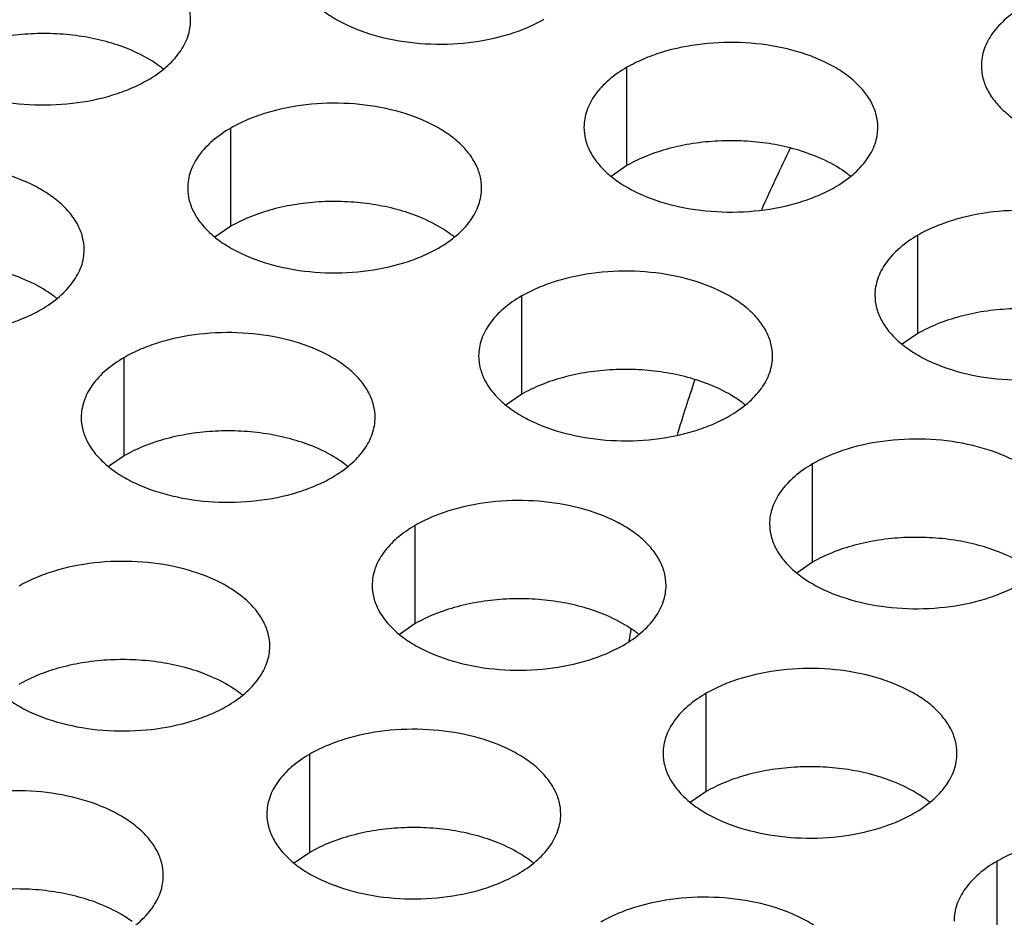
# Model space of a CAD drawing. Units: inches. Extents: x 0 to 34, y 0 to 22.
# Drawn here: x 22.7 to 22.9, y 20.1 to 20.3 of the extents above; entities that cross this region are included whole.
import ezdxf

# ---------------------------------------------------------------- set-up
doc = ezdxf.new("R2010")
doc.units = ezdxf.units.IN
doc.header["$LTSCALE"] = 1.87
doc.header["$MEASUREMENT"] = 0
doc.layers.get('0').update_dxf_attribs({"linetype": 'CONTINUOUS'})
doc.layers.add('ECAD_11-102191-01', color=7, linetype='CONTINUOUS')

msp = doc.modelspace()

# ---------------------------------------------------------------- linework, layer by layer
at = {"color": 7, "linetype": 'Continuous'}
for p, q in [((22.8644520466, 20.2309218582), (22.8644520466, 20.2505179162)), ((22.7854509976, 20.2187996318), (22.7854509976, 20.2383956898)), ((22.8644520466, 20.2309218582), (22.8612924269, 20.2287614046)), ((22.7854509976, 20.2187996318), (22.7822913779, 20.2166391782)), ((22.9224571412, 20.1974333588), (22.9224571412, 20.2170294168)), ((22.8434560922, 20.1853111324), (22.8434560922, 20.2049071904)), ((22.9224571412, 20.1974333588), (22.9192975215, 20.1952729052)), ((22.7642200777, 20.1730532494), (22.7642200777, 20.1926493074)), ((22.8434560922, 20.1853111324), (22.8402964725, 20.1831506788)), ((22.7642200777, 20.1730532494), (22.761060458, 20.1708927958)), ((22.9014611869, 20.151822633), (22.9014611869, 20.171418691)), ((22.8222251723, 20.13956475), (22.8222251723, 20.159160808)), ((22.9014611869, 20.151822633), (22.8983015671, 20.1496621794)), ((22.8222251723, 20.13956475), (22.8190655526, 20.1374042964)), ((22.880230267, 20.1060762506), (22.880230267, 20.1256723086)), ((22.8012292179, 20.0939540242), (22.8012292179, 20.1135500822)), ((22.880230267, 20.1060762506), (22.8770706472, 20.103915797)), ((22.8012292179, 20.0939540242), (22.7980695982, 20.0917935706)), ((22.9382353616, 20.0725877512), (22.9382353616, 20.0921838092))]:
    msp.add_line(p, q, dxfattribs=at)
for centre, start, end in [((22.7583674325, 20.2332867076), 50.9666495626, 53.68162323039999), ((22.8953735761, 20.2119204346), 50.9666495627, 53.68162323029999), ((22.8163725271, 20.1997982082), 50.9666495635, 53.68162322959999), ((22.7371365126, 20.1875403252), 50.9666495626, 53.6816232309), ((22.8743776217, 20.1663097088), 50.9666495635, 53.6816232302), ((22.7951416072, 20.1540518258), 50.9666495626, 53.681623231), ((22.8531467018, 20.1205633264), 50.96664956359999, 53.68162322939999), ((22.7741456528, 20.1084411), 50.9666495635, 53.6816232302), ((22.9111517965, 20.087074827), 50.96664956359999, 53.68162322949999), ((22.8321507474, 20.0749526006), 50.9666495633, 53.68162322999999)]:
    msp.add_arc(centre, 0.0216928217, start, end, dxfattribs=at)
at = {"color": 3, "linetype": 'Continuous'}
for points, knots in [([(22.777458026, 20.2599164923), (22.7774581352, 20.260750546), (22.7772366765, 20.2624602016), (22.7762591766, 20.2649305555), (22.7746670662, 20.2672702241), (22.7725132124, 20.2694383723), (22.7698406861, 20.271390587), (22.7655369739, 20.2737328567), (22.7592285971, 20.2758397567), (22.7509967999, 20.2769960909), (22.7425326644, 20.2767644973), (22.7357094459, 20.2753997354), (22.7307532282, 20.2736010442), (22.7284967297, 20.2724908807), (22.7274459029, 20.2718841892)], [0, 0, 0, 0, 0.0428374001, 0.0874372909, 0.1352559086, 0.1871865649, 0.2436595076, 0.3046400314, 0.4382554805, 0.5825419549, 0.7296026851000001, 0.8712064817999999, 0.9376797887999998, 1, 1, 1, 1]), ([(22.7978670394, 20.2720537558), (22.7978669302, 20.2712197021), (22.7980883888, 20.2695100465), (22.7990658887, 20.2670396926), (22.8006579991, 20.2647000241), (22.802811853, 20.2625318758), (22.8054843793, 20.2605796611), (22.8097880915, 20.2582373915), (22.8160964682, 20.2561304915), (22.8243282654, 20.2549741573), (22.832792401, 20.2552057509), (22.8396156195, 20.2565705128), (22.8445718372, 20.2583692039), (22.8468283357, 20.2594793674), (22.8478791624, 20.2600860589)], [0, 0, 0, 0, 0.0428374001, 0.0874372909, 0.1352559086, 0.1871865649, 0.2436595076, 0.3046400314, 0.4382554805, 0.5825419549, 0.7296026851000001, 0.8712064817999999, 0.9376797887999998, 1, 1, 1, 1]), ([(22.9436880611, 20.2627757992), (22.9424046826, 20.2620348447), (22.9400754051, 20.2604265447), (22.937284939, 20.257505329), (22.9357892044, 20.2547458931), (22.9352044949, 20.2524984441), (22.9351082211, 20.2513772906), (22.9351081486, 20.2508231394)], [0, 0, 0, 0, 0.289150272, 0.5486713595000001, 0.7817077279000002, 0.8918744459999999, 1, 1, 1, 1]), ([(22.7188659904, 20.2599315294), (22.7188658812, 20.2590974757), (22.7190873398, 20.2573878201), (22.7200648397, 20.2549174662), (22.7216569501, 20.2525777977), (22.7238108039, 20.2504096494), (22.7264833302, 20.2484574347), (22.7307870424, 20.246115165), (22.7370954192, 20.244008265), (22.7453272164, 20.2428519309), (22.753791352, 20.2430835245), (22.7606145704, 20.2444482864), (22.7655707881, 20.2462469775), (22.7678272867, 20.247357141), (22.7688781134, 20.2479638325)], [0, 0, 0, 0, 0.0428374001, 0.0874372909, 0.1352559086, 0.1871865649, 0.2436595076, 0.3046400314, 0.4382554805, 0.5825419549, 0.7296026851000001, 0.8712064817999999, 0.9376797887999998, 1, 1, 1, 1]), ([(22.7688781134, 20.2479638325), (22.7701614919, 20.248704787), (22.7724907694, 20.2503130871), (22.7752812356, 20.2532343027), (22.7767769702, 20.2559937387), (22.7773616796, 20.2582411877), (22.7774579534, 20.2593623412), (22.777458026, 20.2599164923)], [0, 0, 0, 0, 0.289150272, 0.5486713595000001, 0.7817077279000002, 0.8918744459999999, 1, 1, 1, 1]), ([(22.9144641696, 20.2385502194), (22.9144642788, 20.2393842731), (22.9142428202, 20.2410939286), (22.9132653203, 20.2435642826), (22.9116732099, 20.2459039511), (22.9095193561, 20.2480720993), (22.9068468297, 20.250024314), (22.9025431175, 20.2523665837), (22.8962347408, 20.2544734837), (22.8880029436, 20.2556298179), (22.879538808, 20.2553982243), (22.8727155896, 20.2540334624), (22.8677593718, 20.2522347712), (22.8655028733, 20.2511246077), (22.8644520466, 20.2505179162)], [0, 0, 0, 0, 0.0428374001, 0.0874372909, 0.1352559086, 0.1871865649, 0.2436595076, 0.3046400314, 0.4382554805, 0.5825419549, 0.7296026851000001, 0.8712064817999999, 0.9376797887999998, 1, 1, 1, 1]), ([(22.8644520466, 20.2505179162), (22.863168668, 20.2497769617), (22.8608393906, 20.2481686617), (22.8580489244, 20.245247446), (22.8565531898, 20.2424880101), (22.8559684804, 20.2402405611), (22.8558722066, 20.2391194075), (22.855872134, 20.2385652564)], [0, 0, 0, 0, 0.289150272, 0.5486713595000001, 0.7817077279000002, 0.8918744459999999, 1, 1, 1, 1]), ([(22.9351081486, 20.2508231394), (22.9351080394, 20.2499890857), (22.935329498, 20.2482794302), (22.9363069979, 20.2458090762), (22.9378991083, 20.2434694077), (22.9400529621, 20.2413012594), (22.9427254885, 20.2393490447), (22.9470292007, 20.2370067751), (22.9533375774, 20.2348998751), (22.9615693746, 20.2337435409), (22.9700335102, 20.2339751345), (22.9768567286, 20.2353398964), (22.9818129464, 20.2371385875), (22.9840694449, 20.2382487511), (22.9851202716, 20.2388554425)], [0, 0, 0, 0, 0.0428374001, 0.0874372909, 0.1352559086, 0.1871865649, 0.2436595076, 0.3046400314, 0.4382554805, 0.5825419549, 0.7296026851000001, 0.8712064817999999, 0.9376797887999998, 1, 1, 1, 1]), ([(22.8354631206, 20.2264279929), (22.8354632298, 20.2272620467), (22.8352417711, 20.2289717022), (22.8342642713, 20.2314420561), (22.8326721609, 20.2337817247), (22.830518307, 20.2359498729), (22.8278457807, 20.2379020876), (22.8235420685, 20.2402443573), (22.8172336918, 20.2423512573), (22.8090018946, 20.2435075915), (22.800537759, 20.2432759979), (22.7937145405, 20.241911236), (22.7887583228, 20.2401125448), (22.7865018243, 20.2390023813), (22.7854509976, 20.2383956898)], [0, 0, 0, 0, 0.0428374001, 0.0874372909, 0.1352559086, 0.1871865649, 0.2436595076, 0.3046400314, 0.4382554805, 0.5825419549, 0.7296026851000001, 0.8712064817999999, 0.9376797887999998, 1, 1, 1, 1]), ([(22.7854509976, 20.2383956898), (22.784167619, 20.2376547353), (22.7818383416, 20.2360464353), (22.7790478754, 20.2331252196), (22.7775521408, 20.2303657837), (22.7769674314, 20.2281183346), (22.7768711576, 20.2269971811), (22.776871085, 20.22644303)], [0, 0, 0, 0, 0.289150272, 0.5486713595000001, 0.7817077279000002, 0.8918744459999999, 1, 1, 1, 1]), ([(22.855872134, 20.2385652564), (22.8558720248, 20.2377312027), (22.8560934835, 20.2360215472), (22.8570709833, 20.2335511932), (22.8586630937, 20.2312115247), (22.8608169476, 20.2290433764), (22.8634894739, 20.2270911617), (22.8677931861, 20.2247488921), (22.8741015629, 20.2226419921), (22.8823333601, 20.2214856579), (22.8907974956, 20.2217172515), (22.8976207141, 20.2230820134), (22.9025769318, 20.2248807045), (22.9048334303, 20.2259908681), (22.9058842571, 20.2265975595)], [0, 0, 0, 0, 0.0428374001, 0.0874372909, 0.1352559086, 0.1871865649, 0.2436595076, 0.3046400314, 0.4382554805, 0.5825419549, 0.7296026851000001, 0.8712064817999999, 0.9376797887999998, 1, 1, 1, 1]), ([(22.9058842571, 20.2265975595), (22.9071676356, 20.2273385141), (22.9094969131, 20.2289468141), (22.9122873792, 20.2318680297), (22.9137831138, 20.2346274657), (22.9143678233, 20.2368749147), (22.9144640971, 20.2379960682), (22.9144641696, 20.2385502194)], [0, 0, 0, 0, 0.289150272, 0.5486713595000001, 0.7817077279000002, 0.8918744459999999, 1, 1, 1, 1]), ([(22.7562271061, 20.2141701099), (22.7562272153, 20.2150041636), (22.7560057566, 20.2167138192), (22.7550282567, 20.2191841731), (22.7534361463, 20.2215238417), (22.7512822925, 20.2236919899), (22.7486097662, 20.2256442046), (22.744306054, 20.2279864743), (22.7379976772, 20.2300933743), (22.72976588, 20.2312497085), (22.7213017445, 20.2310181149), (22.714478526, 20.229653353), (22.7095223083, 20.2278546618), (22.7072658098, 20.2267444983), (22.706214983, 20.2261378068)], [0, 0, 0, 0, 0.0428374001, 0.0874372909, 0.1352559086, 0.1871865649, 0.2436595076, 0.3046400314, 0.4382554805, 0.5825419549, 0.7296026851000001, 0.8712064817999999, 0.9376797887999998, 1, 1, 1, 1]), ([(22.776871085, 20.22644303), (22.7768709758, 20.2256089763), (22.7770924345, 20.2238993207), (22.7780699343, 20.2214289668), (22.7796620447, 20.2190892983), (22.7818158986, 20.21692115), (22.7844884249, 20.2149689353), (22.7887921371, 20.2126266656), (22.7951005138, 20.2105197657), (22.8033323111, 20.2093634315), (22.8117964466, 20.2095950251), (22.8186196651, 20.210959787), (22.8235758828, 20.2127584781), (22.8258323813, 20.2138686416), (22.826883208, 20.2144753331)], [0, 0, 0, 0, 0.0428374001, 0.0874372909, 0.1352559086, 0.1871865649, 0.2436595076, 0.3046400314, 0.4382554805, 0.5825419549, 0.7296026851000001, 0.8712064817999999, 0.9376797887999998, 1, 1, 1, 1]), ([(22.826883208, 20.2144753331), (22.8281665866, 20.2152162876), (22.830495864, 20.2168245877), (22.8332863302, 20.2197458033), (22.8347820648, 20.2225052393), (22.8353667742, 20.2247526883), (22.8354630481, 20.2258738418), (22.8354631206, 20.2264279929)], [0, 0, 0, 0, 0.289150272, 0.5486713595000001, 0.7817077279000002, 0.8918744459999999, 1, 1, 1, 1]), ([(22.9724692643, 20.20506172), (22.9724693735, 20.2058957737), (22.9722479148, 20.2076054292), (22.971270415, 20.2100757832), (22.9696783046, 20.2124154517), (22.9675244507, 20.2145836), (22.9648519244, 20.2165358146), (22.9605482122, 20.2188780843), (22.9542398354, 20.2209849843), (22.9460080382, 20.2221413185), (22.9375439027, 20.2219097249), (22.9307206842, 20.220544963), (22.9257644665, 20.2187462718), (22.923507968, 20.2176361083), (22.9224571412, 20.2170294168)], [0, 0, 0, 0, 0.0428374001, 0.0874372909, 0.1352559086, 0.1871865649, 0.2436595076, 0.3046400314, 0.4382554805, 0.5825419549, 0.7296026851000001, 0.8712064817999999, 0.9376797887999998, 1, 1, 1, 1]), ([(22.9224571412, 20.2170294168), (22.9211737627, 20.2162884623), (22.9188444852, 20.2146801623), (22.9160540191, 20.2117589466), (22.9145582845, 20.2089995107), (22.913973575, 20.2067520617), (22.9138773012, 20.2056309082), (22.9138772287, 20.205076757)], [0, 0, 0, 0, 0.289150272, 0.5486713595000001, 0.7817077279000002, 0.8918744459999999, 1, 1, 1, 1]), ([(22.6976350705, 20.214185147), (22.6976349613, 20.2133510933), (22.6978564199, 20.2116414377), (22.6988339198, 20.2091710838), (22.7004260302, 20.2068314153), (22.702579884, 20.204663267), (22.7052524103, 20.2027110523), (22.7095561225, 20.2003687826), (22.7158644993, 20.1982618826), (22.7240962965, 20.1971055485), (22.7325604321, 20.1973371421), (22.7393836505, 20.198701904), (22.7443398682, 20.2005005951), (22.7465963668, 20.2016107586), (22.7476471935, 20.2022174501)], [0, 0, 0, 0, 0.0428374001, 0.0874372909, 0.1352559086, 0.1871865649, 0.2436595076, 0.3046400314, 0.4382554805, 0.5825419549, 0.7296026851000001, 0.8712064817999999, 0.9376797887999998, 1, 1, 1, 1]), ([(22.7476471935, 20.2022174501), (22.748930572, 20.2029584046), (22.7512598495, 20.2045667047), (22.7540503157, 20.2074879203), (22.7555460503, 20.2102473563), (22.7561307597, 20.2124948053), (22.7562270335, 20.2136159588), (22.7562271061, 20.2141701099)], [0, 0, 0, 0, 0.289150272, 0.5486713595000001, 0.7817077279000002, 0.8918744459999999, 1, 1, 1, 1]), ([(22.8934682152, 20.1929394936), (22.8934683244, 20.1937735473), (22.8932468658, 20.1954832028), (22.8922693659, 20.1979535568), (22.8906772555, 20.2002932253), (22.8885234017, 20.2024613735), (22.8858508754, 20.2044135882), (22.8815471632, 20.2067558579), (22.8752387864, 20.2088627579), (22.8670069892, 20.2100190921), (22.85854285360001, 20.2097874985), (22.8517196352, 20.2084227366), (22.8467634175, 20.2066240454), (22.8445069189, 20.2055138819), (22.8434560922, 20.2049071904)], [0, 0, 0, 0, 0.0428374001, 0.0874372909, 0.1352559086, 0.1871865649, 0.2436595076, 0.3046400314, 0.4382554805, 0.5825419549, 0.7296026851000001, 0.8712064817999999, 0.9376797887999998, 1, 1, 1, 1]), ([(22.8434560922, 20.2049071904), (22.8421727137, 20.2041662359), (22.8398434362, 20.2025579359), (22.8370529701, 20.1996367202), (22.8355572355, 20.1968772843), (22.834972526, 20.1946298353), (22.8348762522, 20.1935086817), (22.8348761796, 20.1929545306)], [0, 0, 0, 0, 0.289150272, 0.5486713595000001, 0.7817077279000002, 0.8918744459999999, 1, 1, 1, 1]), ([(22.9138772287, 20.205076757), (22.9138771195, 20.2042427033), (22.9140985781, 20.2025330478), (22.915076078, 20.2000626938), (22.9166681884, 20.1977230253), (22.9188220422, 20.195554877), (22.9214945686, 20.1936026623), (22.9257982808, 20.1912603927), (22.9321066575, 20.1891534927), (22.9403384547, 20.1879971585), (22.9488025903, 20.1882287521), (22.9556258087, 20.189593514), (22.9605820265, 20.1913922051), (22.962838525, 20.1925023687), (22.9638893517, 20.1931090601)], [0, 0, 0, 0, 0.0428374001, 0.0874372909, 0.1352559086, 0.1871865649, 0.2436595076, 0.3046400314, 0.4382554805, 0.5825419549, 0.7296026851000001, 0.8712064817999999, 0.9376797887999998, 1, 1, 1, 1]), ([(22.8142322007, 20.1806816105), (22.8142323099, 20.1815156643), (22.8140108512, 20.1832253198), (22.8130333514, 20.1856956737), (22.811441241, 20.1880353423), (22.8092873871, 20.1902034905), (22.8066148608, 20.1921557052), (22.8023111486, 20.1944979749), (22.7960027719, 20.1966048749), (22.7877709747, 20.1977612091), (22.7793068391, 20.1975296155), (22.7724836206, 20.1961648536), (22.7675274029, 20.1943661624), (22.7652709044, 20.1932559989), (22.7642200777, 20.1926493074)], [0, 0, 0, 0, 0.0428374001, 0.0874372909, 0.1352559086, 0.1871865649, 0.2436595076, 0.3046400314, 0.4382554805, 0.5825419549, 0.7296026851000001, 0.8712064817999999, 0.9376797887999998, 1, 1, 1, 1]), ([(22.7642200777, 20.1926493074), (22.7629366991, 20.1919083529), (22.7606074217, 20.1903000529), (22.7578169555, 20.1873788372), (22.7563212209, 20.1846194013), (22.7557365115, 20.1823719522), (22.7556402377, 20.1812507987), (22.7556401651, 20.1806966476)], [0, 0, 0, 0, 0.289150272, 0.5486713595000001, 0.7817077279000002, 0.8918744459999999, 1, 1, 1, 1]), ([(22.8348761796, 20.1929545306), (22.8348760704, 20.1921204769), (22.8350975291, 20.1904108214), (22.836075029, 20.1879404674), (22.8376671394, 20.1856007989), (22.8398209932, 20.1834326506), (22.8424935195, 20.1814804359), (22.8467972317, 20.1791381663), (22.8531056085, 20.1770312663), (22.8613374057, 20.1758749321), (22.8698015413, 20.1761065257), (22.8766247597, 20.1774712876), (22.8815809774, 20.1792699787), (22.8838374759, 20.1803801422), (22.8848883027, 20.1809868337)], [0, 0, 0, 0, 0.0428374001, 0.0874372909, 0.1352559086, 0.1871865649, 0.2436595076, 0.3046400314, 0.4382554805, 0.5825419549, 0.7296026851000001, 0.8712064817999999, 0.9376797887999998, 1, 1, 1, 1]), ([(22.8848883027, 20.1809868337), (22.8861716812, 20.1817277883), (22.8885009587, 20.1833360883), (22.8912914248, 20.1862573039), (22.8927871594, 20.1890167399), (22.8933718689, 20.1912641889), (22.8934681427, 20.1923853424), (22.8934682152, 20.1929394936)], [0, 0, 0, 0, 0.289150272, 0.5486713595000001, 0.7817077279000002, 0.8918744459999999, 1, 1, 1, 1]), ([(22.7556401651, 20.1806966476), (22.7556400559, 20.1798625939), (22.7558615146, 20.1781529383), (22.7568390144, 20.1756825844), (22.7584311248, 20.1733429159), (22.7605849787, 20.1711747676), (22.763257505, 20.1692225529), (22.7675612172, 20.1668802832), (22.7738695939, 20.1647733833), (22.7821013912, 20.1636170491), (22.7905655267, 20.1638486427), (22.7973887452, 20.1652134046), (22.8023449629, 20.1670120957), (22.8046014614, 20.1681222592), (22.8056522881, 20.1687289507)], [0, 0, 0, 0, 0.0428374001, 0.0874372909, 0.1352559086, 0.1871865649, 0.2436595076, 0.3046400314, 0.4382554805, 0.5825419549, 0.7296026851000001, 0.8712064817999999, 0.9376797887999998, 1, 1, 1, 1]), ([(22.8056522881, 20.1687289507), (22.8069356667, 20.1694699052), (22.8092649441, 20.1710782053), (22.8120554103, 20.1739994209), (22.8135511449, 20.1767588569), (22.8141358543, 20.1790063059), (22.8142321281, 20.1801274594), (22.8142322007, 20.1806816105)], [0, 0, 0, 0, 0.289150272, 0.5486713595000001, 0.7817077279000002, 0.8918744459999999, 1, 1, 1, 1]), ([(22.9514733099, 20.1594509942), (22.9514734191, 20.1602850479), (22.9512519604, 20.1619947034), (22.9502744606, 20.1644650574), (22.9486823502, 20.1668047259), (22.9465284963, 20.1689728741), (22.94385597, 20.1709250888), (22.9395522578, 20.1732673585), (22.9332438811, 20.1753742585), (22.9250120838, 20.1765305927), (22.9165479483, 20.1762989991), (22.9097247298, 20.1749342372), (22.9047685121, 20.173135546), (22.9025120136, 20.1720253825), (22.9014611869, 20.171418691)], [0, 0, 0, 0, 0.0428374001, 0.0874372909, 0.1352559086, 0.1871865649, 0.2436595076, 0.3046400314, 0.4382554805, 0.5825419549, 0.7296026851000001, 0.8712064817999999, 0.9376797887999998, 1, 1, 1, 1]), ([(22.9014611869, 20.171418691), (22.9001778083, 20.1706777365), (22.8978485309, 20.1690694365), (22.8950580647, 20.1661482208), (22.8935623301, 20.1633887849), (22.8929776206, 20.1611413359), (22.8928813468, 20.1600201823), (22.8928812743, 20.1594660312)], [0, 0, 0, 0, 0.289150272, 0.5486713595000001, 0.7817077279000002, 0.8918744459999999, 1, 1, 1, 1]), ([(22.8722372953, 20.1471931112), (22.8722374045, 20.1480271649), (22.8720159459, 20.1497368204), (22.871038446, 20.1522071744), (22.8694463356, 20.1545468429), (22.8672924818, 20.1567149911), (22.8646199555, 20.1586672058), (22.8603162433, 20.1610094755), (22.8540078665, 20.1631163755), (22.8457760693, 20.1642727097), (22.8373119337, 20.1640411161), (22.83048871530001, 20.1626763542), (22.8255324976, 20.160877663), (22.823275999, 20.1597674995), (22.8222251723, 20.159160808)], [0, 0, 0, 0, 0.0428374001, 0.0874372909, 0.1352559086, 0.1871865649, 0.2436595076, 0.3046400314, 0.4382554805, 0.5825419549, 0.7296026851000001, 0.8712064817999999, 0.9376797887999998, 1, 1, 1, 1]), ([(22.8222251723, 20.159160808), (22.8209417938, 20.1584198535), (22.8186125163, 20.1568115535), (22.8158220502, 20.1538903378), (22.8143263155, 20.1511309019), (22.8137416061, 20.1488834529), (22.8136453323, 20.1477622993), (22.8136452597, 20.1472081482)], [0, 0, 0, 0, 0.289150272, 0.5486713595000001, 0.7817077279000002, 0.8918744459999999, 1, 1, 1, 1]), ([(22.8928812743, 20.1594660312), (22.8928811651, 20.1586319775), (22.8931026237, 20.156922322), (22.8940801236, 20.154451968), (22.895672234, 20.1521122995), (22.8978260879, 20.1499441512), (22.9004986142, 20.1479919365), (22.9048023264, 20.1456496669), (22.9111107031, 20.1435427669), (22.9193425003, 20.1423864327), (22.9278066359, 20.1426180263), (22.9346298544, 20.1439827882), (22.9395860721, 20.1457814793), (22.9418425706, 20.1468916429), (22.9428933973, 20.1474983343)], [0, 0, 0, 0, 0.0428374001, 0.0874372909, 0.1352559086, 0.1871865649, 0.2436595076, 0.3046400314, 0.4382554805, 0.5825419549, 0.7296026851000001, 0.8712064817999999, 0.9376797887999998, 1, 1, 1, 1]), ([(22.7932362463, 20.1350708847), (22.7932363555, 20.1359049384), (22.7930148969, 20.137614594), (22.792037397, 20.1400849479), (22.7904452866, 20.1424246165), (22.7882914327, 20.1445927647), (22.7856189064, 20.1465449794), (22.7813151942, 20.1488872491), (22.7750068175, 20.1509941491), (22.7667750203, 20.1521504833), (22.7583108847, 20.1519188897), (22.7514876663, 20.1505541278), (22.7465314485, 20.1487554366), (22.74427495, 20.1476452731), (22.7432241233, 20.1470385816)], [0, 0, 0, 0, 0.0428374001, 0.0874372909, 0.1352559086, 0.1871865649, 0.2436595076, 0.3046400314, 0.4382554805, 0.5825419549, 0.7296026851000001, 0.8712064817999999, 0.9376797887999998, 1, 1, 1, 1]), ([(22.8136452597, 20.1472081482), (22.8136451505, 20.1463740945), (22.8138666092, 20.1446644389), (22.8148441091, 20.142194085), (22.8164362195, 20.1398544165), (22.8185900733, 20.1376862682), (22.8212625996, 20.1357340535), (22.8255663118, 20.1333917839), (22.8318746886, 20.1312848839), (22.8401064858, 20.1301285497), (22.8485706213, 20.1303601433), (22.8553938398, 20.1317249052), (22.8603500575, 20.1335235963), (22.862606556, 20.1346337598), (22.8636573828, 20.1352404513)], [0, 0, 0, 0, 0.0428374001, 0.0874372909, 0.1352559086, 0.1871865649, 0.2436595076, 0.3046400314, 0.4382554805, 0.5825419549, 0.7296026851000001, 0.8712064817999999, 0.9376797887999998, 1, 1, 1, 1]), ([(22.8636573828, 20.1352404513), (22.8649407613, 20.1359814058), (22.8672700388, 20.1375897059), (22.8700605049, 20.1405109215), (22.8715562395, 20.1432703575), (22.872140949, 20.1455178065), (22.8722372228, 20.14663896), (22.8722372953, 20.1471931112)], [0, 0, 0, 0, 0.289150272, 0.5486713595000001, 0.7817077279000002, 0.8918744459999999, 1, 1, 1, 1]), ([(22.7346442107, 20.1350859218), (22.7346441015, 20.1342518681), (22.7348655602, 20.1325422125), (22.73584306, 20.1300718586), (22.7374351704, 20.1277321901), (22.7395890243, 20.1255640418), (22.7422615506, 20.1236118271), (22.7465652628, 20.1212695574), (22.7528736395, 20.1191626574), (22.7611054368, 20.1180063233), (22.7695695723, 20.1182379169), (22.7763927908, 20.1196026788), (22.7813490085, 20.1214013699), (22.783605507, 20.1225115334), (22.7846563337, 20.1231182249)], [0, 0, 0, 0, 0.0428374001, 0.0874372909, 0.1352559086, 0.1871865649, 0.2436595076, 0.3046400314, 0.4382554805, 0.5825419549, 0.7296026851000001, 0.8712064817999999, 0.9376797887999998, 1, 1, 1, 1]), ([(22.7846563337, 20.1231182249), (22.7859397123, 20.1238591794), (22.7882689898, 20.1254674795), (22.7910594559, 20.1283886951), (22.7925551905, 20.1311481311), (22.7931399, 20.1333955801), (22.7932361738, 20.1345167336), (22.7932362463, 20.1350708847)], [0, 0, 0, 0, 0.289150272, 0.5486713595000001, 0.7817077279000002, 0.8918744459999999, 1, 1, 1, 1]), ([(22.93024239, 20.1137046118), (22.9302424992, 20.1145386655), (22.9300210405, 20.116248321), (22.9290435407, 20.118718675), (22.9274514303, 20.1210583435), (22.9252975764, 20.1232264917), (22.9226250501, 20.1251787064), (22.9183213379, 20.1275209761), (22.9120129612, 20.1296278761), (22.9037811639, 20.1307842103), (22.8953170284, 20.1305526167), (22.8884938099, 20.1291878548), (22.8835375922, 20.1273891636), (22.8812810937, 20.1262790001), (22.880230267, 20.1256723086)], [0, 0, 0, 0, 0.0428374001, 0.0874372909, 0.1352559086, 0.1871865649, 0.2436595076, 0.3046400314, 0.4382554805, 0.5825419549, 0.7296026851000001, 0.8712064817999999, 0.9376797887999998, 1, 1, 1, 1]), ([(22.880230267, 20.1256723086), (22.8789468884, 20.1249313541), (22.876617611, 20.1233230541), (22.8738271448, 20.1204018384), (22.8723314102, 20.1176424025), (22.8717467007, 20.1153949535), (22.8716504269, 20.1142737999), (22.8716503544, 20.1137196488)], [0, 0, 0, 0, 0.289150272, 0.5486713595000001, 0.7817077279000002, 0.8918744459999999, 1, 1, 1, 1]), ([(22.851241341, 20.1015823853), (22.8512414502, 20.1024164391), (22.8510199915, 20.1041260946), (22.8500424916, 20.1065964485), (22.8484503812, 20.1089361171), (22.8462965274, 20.1111042653), (22.8436240011, 20.11305648), (22.8393202889, 20.1153987497), (22.8330119121, 20.1175056497), (22.8247801149, 20.1186619839), (22.8163159794, 20.1184303903), (22.8094927609, 20.1170656284), (22.8045365432, 20.1152669372), (22.8022800447, 20.1141567737), (22.8012292179, 20.1135500822)], [0, 0, 0, 0, 0.0428374001, 0.0874372909, 0.1352559086, 0.1871865649, 0.2436595076, 0.3046400314, 0.4382554805, 0.5825419549, 0.7296026851000001, 0.8712064817999999, 0.9376797887999998, 1, 1, 1, 1]), ([(22.8716503544, 20.1137196488), (22.8716502452, 20.1128855951), (22.8718717038, 20.1111759396), (22.8728492037, 20.1087055856), (22.8744413141, 20.1063659171), (22.876595168, 20.1041977688), (22.8792676943, 20.1022455541), (22.8835714065, 20.0999032845), (22.8898797832, 20.0977963845), (22.8981115804, 20.0966400503), (22.906575716, 20.0968716439), (22.9133989344, 20.0982364058), (22.9183551522, 20.1000350969), (22.9206116507, 20.1011452605), (22.9216624774, 20.1017519519)], [0, 0, 0, 0, 0.0428374001, 0.0874372909, 0.1352559086, 0.1871865649, 0.2436595076, 0.3046400314, 0.4382554805, 0.5825419549, 0.7296026851000001, 0.8712064817999999, 0.9376797887999998, 1, 1, 1, 1]), ([(22.9216624774, 20.1017519519), (22.922945856, 20.1024929065), (22.9252751334, 20.1041012065), (22.9280655996, 20.1070224221), (22.9295613342, 20.1097818581), (22.9301460436, 20.1120293071), (22.9302423174, 20.1131504606), (22.93024239, 20.1137046118)], [0, 0, 0, 0, 0.289150272, 0.5486713595000001, 0.7817077279000002, 0.8918744459999999, 1, 1, 1, 1]), ([(22.8012292179, 20.1135500822), (22.7999458394, 20.1128091277), (22.7976165619, 20.1112008277), (22.7948260958, 20.108279612), (22.7933303612, 20.1055201761), (22.7927456517, 20.103272727), (22.7926493779, 20.1021515735), (22.7926493054, 20.1015974224)], [0, 0, 0, 0, 0.289150272, 0.5486713595000001, 0.7817077279000002, 0.8918744459999999, 1, 1, 1, 1]), ([(22.7720053264, 20.0893245023), (22.7720054356, 20.090158556), (22.771783977, 20.0918682116), (22.7708064771, 20.0943385655), (22.7692143667, 20.0966782341), (22.7670605128, 20.0988463823), (22.7643879865, 20.100798597), (22.7600842743, 20.1031408667), (22.7537758976, 20.1052477667), (22.7455441004, 20.1064041009), (22.7370799648, 20.1061725073), (22.7302567464, 20.1048077454), (22.7253005286, 20.1030090542), (22.7230440301, 20.1018988907), (22.7219932034, 20.1012921992)], [0, 0, 0, 0, 0.0428374001, 0.0874372909, 0.1352559086, 0.1871865649, 0.2436595076, 0.3046400314, 0.4382554805, 0.5825419549, 0.7296026851000001, 0.8712064817999999, 0.9376797887999998, 1, 1, 1, 1]), ([(22.7926493054, 20.1015974224), (22.7926491962, 20.1007633687), (22.7928706548, 20.0990537131), (22.7938481547, 20.0965833592), (22.7954402651, 20.0942436907), (22.7975941189, 20.0920755424), (22.8002666452, 20.0901233277), (22.8045703574, 20.087781058), (22.8108787342, 20.0856741581), (22.8191105314, 20.0845178239), (22.827574667, 20.0847494175), (22.8343978854, 20.0861141794), (22.8393541031, 20.0879128705), (22.8416106017, 20.089023034), (22.8426614284, 20.0896297255)], [0, 0, 0, 0, 0.0428374001, 0.0874372909, 0.1352559086, 0.1871865649, 0.2436595076, 0.3046400314, 0.4382554805, 0.5825419549, 0.7296026851000001, 0.8712064817999999, 0.9376797887999998, 1, 1, 1, 1]), ([(22.8426614284, 20.0896297255), (22.8439448069, 20.09037068), (22.8462740844, 20.0919789801), (22.8490645506, 20.0949001957), (22.8505602852, 20.0976596317), (22.8511449946, 20.0999070807), (22.8512412684, 20.1010282342), (22.851241341, 20.1015823853)], [0, 0, 0, 0, 0.289150272, 0.5486713595000001, 0.7817077279000002, 0.8918744459999999, 1, 1, 1, 1]), ([(22.9882474846, 20.0802161124), (22.9882475938, 20.0810501661), (22.9880261352, 20.0827598216), (22.9870486353, 20.0852301756), (22.9854565249, 20.0875698441), (22.9833026711, 20.0897379924), (22.9806301447, 20.091690207), (22.9763264325, 20.0940324767), (22.9700180558, 20.0961393767), (22.9617862586, 20.0972957109), (22.953322123, 20.0970641173), (22.9464989046, 20.0956993554), (22.9415426868, 20.0939006642), (22.9392861883, 20.0927905007), (22.9382353616, 20.0921838092)], [0, 0, 0, 0, 0.0428374001, 0.0874372909, 0.1352559086, 0.1871865649, 0.2436595076, 0.3046400314, 0.4382554805, 0.5825419549, 0.7296026851000001, 0.8712064817999999, 0.9376797887999998, 1, 1, 1, 1]), ([(22.9382353616, 20.0921838092), (22.936951983, 20.0914428547), (22.9346227056, 20.0898345547), (22.9318322394, 20.086913339), (22.9303365048, 20.0841539031), (22.9297517954, 20.0819064541), (22.9296555216, 20.0807853006), (22.929655449, 20.0802311494)], [0, 0, 0, 0, 0.289150272, 0.5486713595000001, 0.7817077279000002, 0.8918744459999999, 1, 1, 1, 1]), ([(22.7134132908, 20.0893395394), (22.7134131816, 20.0885054857), (22.7136346403, 20.0867958301), (22.7146121401, 20.0843254762), (22.7162042505, 20.0819858077), (22.7183581044, 20.0798176594), (22.7210306307, 20.0778654447), (22.7253343429, 20.075523175), (22.7316427196, 20.073416275), (22.7398745169, 20.0722599409), (22.7483386524, 20.0724915345), (22.7551618709, 20.0738562964), (22.7601180886, 20.0756549875), (22.7623745871, 20.076765151), (22.7634254138, 20.0773718425)], [0, 0, 0, 0, 0.0428374001, 0.0874372909, 0.1352559086, 0.1871865649, 0.2436595076, 0.3046400314, 0.4382554805, 0.5825419549, 0.7296026851000001, 0.8712064817999999, 0.9376797887999998, 1, 1, 1, 1]), ([(22.7634254138, 20.0773718425), (22.7647087924, 20.078112797), (22.7670380698, 20.0797210971), (22.769828536, 20.0826423127), (22.7713242706, 20.0854017487), (22.7719089801, 20.0876491977), (22.7720052539, 20.0887703512), (22.7720053264, 20.0893245023)], [0, 0, 0, 0, 0.289150272, 0.5486713595000001, 0.7817077279000002, 0.8918744459999999, 1, 1, 1, 1]), ([(22.9092464356, 20.068093886), (22.9092465448, 20.0689279397), (22.9090250861, 20.0706375952), (22.9080475863, 20.0731079492), (22.9064554759, 20.0754476177), (22.904301622, 20.0776157659), (22.9016290957, 20.0795679806), (22.8973253835, 20.0819102503), (22.8910170068, 20.0840171503), (22.8827852096, 20.0851734845), (22.874321074, 20.0849418909), (22.8674978555, 20.083577129), (22.8625416378, 20.0817784378), (22.8602851393, 20.0806682743), (22.8592343126, 20.0800615828)], [0, 0, 0, 0, 0.0428374001, 0.0874372909, 0.1352559086, 0.1871865649, 0.2436595076, 0.3046400314, 0.4382554805, 0.5825419549, 0.7296026851000001, 0.8712064817999999, 0.9376797887999998, 1, 1, 1, 1])]:
    msp.add_open_spline(points, degree=3, knots=knots, dxfattribs=at)
at = {"color": 7, "linetype": 'Continuous'}
for points, knots in [([(22.765014097, 20.254163867), (22.7635729296, 20.2547488787), (22.760533376, 20.2557525673), (22.7557493397, 20.2567541113), (22.7507380718, 20.2572607645), (22.7456510299, 20.2572659895), (22.7406383295, 20.2567625149), (22.7358467773, 20.2557702277), (22.7314260534, 20.2543113139), (22.7287007717, 20.2530126257), (22.7274459029, 20.2522881312)], [0, 0, 0, 0, 0.1204274714, 0.2471214202, 0.3777545721, 0.5097158643000002, 0.6403405845, 0.7671523695999999, 0.8878093898999999, 1, 1, 1, 1]), ([(22.77121547550001, 20.2507654462), (22.7707652899, 20.2510967057), (22.7688124996, 20.2524256635), (22.7666835364, 20.2534861932), (22.765014097, 20.254163867)], [0, 0, 0, 0, 0.2367666356, 1, 1, 1, 1]), ([(22.9020202407, 20.2327975941), (22.9005790733, 20.2333826057), (22.8975395197, 20.2343862943), (22.8927554833, 20.2353878383), (22.8877442155, 20.2358944915), (22.8826571736, 20.2358997165), (22.8776444732, 20.2353962419), (22.8728529209, 20.2344039547), (22.8684321971, 20.2329450409), (22.8657069153, 20.2316463527), (22.8644520466, 20.2309218582)], [0, 0, 0, 0, 0.1204274714, 0.2471214202, 0.3777545721, 0.5097158643000002, 0.6403405845, 0.7671523695999999, 0.8878093898999999, 1, 1, 1, 1]), ([(22.9082216192, 20.2293991732), (22.9077714336, 20.2297304327), (22.9058186433, 20.2310593906), (22.90368968, 20.2321199202), (22.9020202407, 20.2327975941)], [0, 0, 0, 0, 0.2367666356, 1, 1, 1, 1]), ([(22.8230191917, 20.2206753677), (22.8215780243, 20.2212603793), (22.8185384707, 20.2222640679), (22.8137544343, 20.2232656119), (22.8087431664, 20.2237722651), (22.8036561246, 20.2237774901), (22.7986434241, 20.2232740155), (22.7938518719, 20.2222817283), (22.7894311481, 20.2208228145), (22.7867058663, 20.2195241263), (22.7854509976, 20.2187996318)], [0, 0, 0, 0, 0.1204274714, 0.2471214202, 0.3777545721, 0.5097158643000002, 0.6403405845, 0.7671523695999999, 0.8878093898999999, 1, 1, 1, 1]), ([(22.8292205701, 20.2172769468), (22.8287703845, 20.2176082063), (22.8268175942, 20.2189371641), (22.824688631, 20.2199976938), (22.8230191917, 20.2206753677)], [0, 0, 0, 0, 0.2367666356, 1, 1, 1, 1]), ([(22.7437831771, 20.2084174846), (22.7423420097, 20.2090024963), (22.7393024561, 20.2100061849), (22.7345184198, 20.2110077289), (22.7295071519, 20.2115143821), (22.72442011, 20.2115196071), (22.7194074096, 20.2110161324), (22.7146158574, 20.2100238453), (22.7101951335, 20.2085649315), (22.7074698518, 20.2072662433), (22.706214983, 20.2065417488)], [0, 0, 0, 0, 0.1204274714, 0.2471214202, 0.3777545721, 0.5097158643000002, 0.6403405845, 0.7671523695999999, 0.8878093898999999, 1, 1, 1, 1]), ([(22.7499845556, 20.2050190638), (22.74953437, 20.2053503233), (22.7475815797, 20.2066792811), (22.7454526165, 20.2077398108), (22.7437831771, 20.2084174846)], [0, 0, 0, 0, 0.2367666356, 1, 1, 1, 1]), ([(22.9600253353, 20.1993090947), (22.9585841679, 20.1998941063), (22.9555446143, 20.2008977949), (22.950760578, 20.2018993389), (22.9457493101, 20.2024059921), (22.9406622682, 20.2024112171), (22.9356495678, 20.2019077425), (22.9308580156, 20.2009154553), (22.9264372917, 20.1994565415), (22.92371201, 20.1981578533), (22.9224571412, 20.1974333588)], [0, 0, 0, 0, 0.1204274714, 0.2471214202, 0.3777545721, 0.5097158643000002, 0.6403405845, 0.7671523695999999, 0.8878093898999999, 1, 1, 1, 1]), ([(22.8810242863, 20.1871868683), (22.8795831189, 20.1877718799), (22.8765435653, 20.1887755685), (22.8717595289, 20.1897771125), (22.8667482611, 20.1902837657), (22.8616612192, 20.1902889907), (22.8566485188, 20.1897855161), (22.8518569665, 20.1887932289), (22.8474362427, 20.1873343151), (22.844710961, 20.1860356269), (22.8434560922, 20.1853111324)], [0, 0, 0, 0, 0.1204274714, 0.2471214202, 0.3777545721, 0.5097158643000002, 0.6403405845, 0.7671523695999999, 0.8878093898999999, 1, 1, 1, 1]), ([(22.8872256648, 20.1837884474), (22.8867754792, 20.1841197069), (22.8848226889, 20.1854486647), (22.8826937256, 20.1865091944), (22.8810242863, 20.1871868683)], [0, 0, 0, 0, 0.2367666356, 1, 1, 1, 1]), ([(22.8017882718, 20.1749289853), (22.8003471044, 20.1755139969), (22.7973075508, 20.1765176855), (22.7925235144, 20.1775192295), (22.7875122465, 20.1780258827), (22.7824252047, 20.1780311077), (22.7774125042, 20.1775276331), (22.772620952, 20.1765353459), (22.7682002282, 20.1750764321), (22.7654749464, 20.1737777439), (22.7642200777, 20.1730532494)], [0, 0, 0, 0, 0.1204274714, 0.2471214202, 0.3777545721, 0.5097158643000002, 0.6403405845, 0.7671523695999999, 0.8878093898999999, 1, 1, 1, 1]), ([(22.8079896502, 20.1715305644), (22.8075394646, 20.1718618239), (22.8055866743, 20.1731907817), (22.8034577111, 20.1742513114), (22.8017882718, 20.1749289853)], [0, 0, 0, 0, 0.2367666356, 1, 1, 1, 1]), ([(22.939029381, 20.1536983689), (22.9375882135, 20.1542833805), (22.93454866, 20.1552870691), (22.9297646236, 20.1562886131), (22.9247533557, 20.1567952663), (22.9196663139, 20.1568004913), (22.9146536134, 20.1562970167), (22.9098620612, 20.1553047295), (22.9054413373, 20.1538458157), (22.9027160556, 20.1525471275), (22.9014611869, 20.151822633)], [0, 0, 0, 0, 0.1204274714, 0.2471214202, 0.3777545721, 0.5097158643000002, 0.6403405845, 0.7671523695999999, 0.8878093898999999, 1, 1, 1, 1]), ([(22.9452307594, 20.150299948), (22.9447805738, 20.1506312075), (22.9428277835, 20.1519601654), (22.9406988203, 20.1530206951), (22.939029381, 20.1536983689)], [0, 0, 0, 0, 0.2367666356, 1, 1, 1, 1]), ([(22.8597933664, 20.1414404859), (22.858352199, 20.1420254975), (22.8553126454, 20.1430291861), (22.850528609, 20.1440307301), (22.8455173412, 20.1445373833), (22.8404302993, 20.1445426083), (22.8354175989, 20.1440391337), (22.8306260466, 20.1430468465), (22.82620532280001, 20.1415879327), (22.8234800411, 20.1402892445), (22.8222251723, 20.13956475)], [0, 0, 0, 0, 0.1204274714, 0.2471214202, 0.3777545721, 0.5097158643000002, 0.6403405845, 0.7671523695999999, 0.8878093898999999, 1, 1, 1, 1]), ([(22.8659947449, 20.138042065), (22.8655445593, 20.1383733245), (22.863591769, 20.1397022823), (22.8614628057, 20.140762812), (22.8597933664, 20.1414404859)], [0, 0, 0, 0, 0.2367666356, 1, 1, 1, 1]), ([(22.7807923174, 20.1293182594), (22.77935115, 20.1299032711), (22.7763115964, 20.1309069597), (22.77152756, 20.1319085037), (22.7665162922, 20.1324151569), (22.7614292503, 20.1324203819), (22.7564165499, 20.1319169073), (22.7516249976, 20.1309246201), (22.7472042738, 20.1294657063), (22.744478992, 20.1281670181), (22.7432241233, 20.1274425236)], [0, 0, 0, 0, 0.1204274714, 0.2471214202, 0.3777545721, 0.5097158643000002, 0.6403405845, 0.7671523695999999, 0.8878093898999999, 1, 1, 1, 1]), ([(22.7869936958, 20.1259198386), (22.78654351030001, 20.1262510981), (22.78459072, 20.1275800559), (22.7824617567, 20.1286405856), (22.7807923174, 20.1293182594)], [0, 0, 0, 0, 0.2367666356, 1, 1, 1, 1]), ([(22.9177984611, 20.1079519865), (22.9163572936, 20.1085369981), (22.9133177401, 20.1095406867), (22.9085337037, 20.1105422307), (22.9035224358, 20.1110488839), (22.898435394, 20.1110541089), (22.8934226935, 20.1105506343), (22.8886311413, 20.1095583471), (22.8842104174, 20.1080994333), (22.8814851357, 20.1068007451), (22.880230267, 20.1060762506)], [0, 0, 0, 0, 0.1204274714, 0.2471214202, 0.3777545721, 0.5097158643000002, 0.6403405845, 0.7671523695999999, 0.8878093898999999, 1, 1, 1, 1]), ([(22.9239998395, 20.1045535656), (22.9235496539, 20.1048848251), (22.9215968636, 20.106213783), (22.9194679004, 20.1072743127), (22.9177984611, 20.1079519865)], [0, 0, 0, 0, 0.2367666356, 1, 1, 1, 1]), ([(22.838797412, 20.0958297601), (22.8373562446, 20.0964147717), (22.834316691, 20.0974184603), (22.8295326547, 20.0984200043), (22.8245213868, 20.0989266575), (22.8194343449, 20.0989318825), (22.8144216445, 20.0984284079), (22.8096300923, 20.0974361207), (22.8052093684, 20.0959772069), (22.8024840867, 20.0946785187), (22.8012292179, 20.0939540242)], [0, 0, 0, 0, 0.1204274714, 0.2471214202, 0.3777545721, 0.5097158643000002, 0.6403405845, 0.7671523695999999, 0.8878093898999999, 1, 1, 1, 1]), ([(22.84499879050001, 20.0924313392), (22.8445486049, 20.0927625987), (22.8425958146, 20.0940915565), (22.8404668514, 20.0951520862), (22.838797412, 20.0958297601)], [0, 0, 0, 0, 0.2367666356, 1, 1, 1, 1]), ([(22.7595613975, 20.083571877), (22.7581202301, 20.0841568887), (22.7550806765, 20.0851605773), (22.7502966401, 20.0861621213), (22.7452853723, 20.0866687745), (22.7401983304, 20.0866739995), (22.73518563, 20.0861705249), (22.7303940777, 20.0851782377), (22.7259733539, 20.0837193239), (22.7232480721, 20.0824206357), (22.7219932034, 20.0816961412)], [0, 0, 0, 0, 0.1204274714, 0.2471214202, 0.3777545721, 0.5097158643000002, 0.6403405845, 0.7671523695999999, 0.8878093898999999, 1, 1, 1, 1]), ([(22.7657627759, 20.0801734562), (22.7653125904, 20.0805047157), (22.7633598001, 20.0818336735), (22.7612308368, 20.0828942032), (22.7595613975, 20.083571877)], [0, 0, 0, 0, 0.2367666356, 1, 1, 1, 1])]:
    msp.add_open_spline(points, degree=3, knots=knots, dxfattribs=at)
at = {"layer": 'ECAD_11-102191-01', "color": 7, "linetype": 'Continuous'}
for centre, radius, start, end in [((23.2561879306, 20.0588494428), 0.3997789924, 153.9532186556, 155.9002564256), ((23.2175708552, 20.0735715789), 0.3584259358, 161.3495474461, 163.1959008469), ((23.1551669221, 20.0884913273), 0.2942116653, 170.2236397059, 170.6914610386)]:
    msp.add_arc(centre, radius, start, end, dxfattribs=at)

doc.saveas('drawing.dxf')
